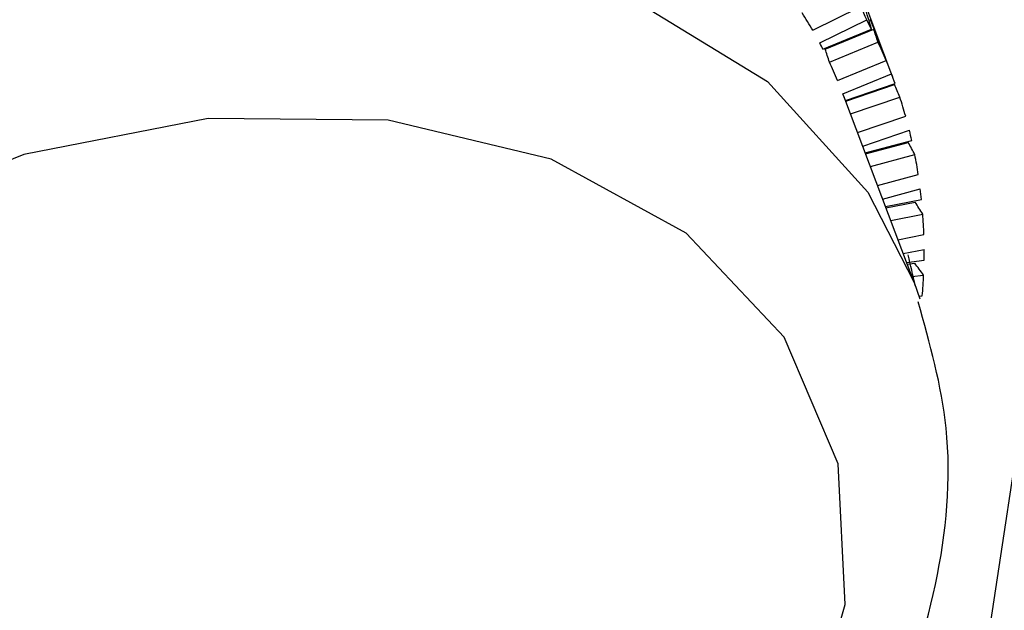
# Model space of a CAD drawing. Units: millimetres. Extents: x 3232 to 21968, y 1387 to 7578.
# Drawn here: x 14097 to 14105, y 3325 to 3330 of the extents above; entities that cross this region are included whole.
import ezdxf

# ---------------------------------------------------------------- set-up
doc = ezdxf.new("R2010")
doc.units = ezdxf.units.MM

msp = doc.modelspace()

# ---------------------------------------------------------------- linework, layer by layer
at = {"color": 7, "linetype": 'Continuous', "lineweight": 25}
for p, q in [((14103.8763, 3318.2038), (14108.3782, 3348.065)), ((14104.1435, 3329.071), (14103.8985, 3329.7207)), ((14103.5323, 3329.4315), (14103.8897, 3329.6074)), ((14103.5857, 3329.3349), (14103.9434, 3329.5109)), ((14103.6274, 3329.2884), (14103.9969, 3329.4412)), ((14103.9608, 3329.507), (14103.9732, 3329.5122)), ((14103.6104, 3329.2878), (14103.9802, 3329.4407)), ((14103.6591, 3329.1891), (14104.0287, 3329.3419)), ((14103.7215, 3329.0495), (14104.0911, 3329.2022)), ((14103.7625, 3328.9475), (14104.1323, 3329.1004)), ((14103.7813, 3328.898), (14104.16, 3329.0264)), ((14103.7834, 3328.8924), (14104.1553, 3329.0185)), ((14104.3049, 3327.5094), (14103.7692, 3328.9299)), ((14103.8201, 3328.7951), (14104.1959, 3328.9226)), ((14103.874, 3328.652), (14104.2405, 3328.7763)), ((14103.9128, 3328.5491), (14104.2689, 3328.6699)), ((14103.9322, 3328.4976), (14104.2873, 3328.5928)), ((14103.9349, 3328.4906), (14104.2606, 3328.5779)), ((14103.9714, 3328.3939), (14104.3103, 3328.4847)), ((14104.0258, 3328.2496), (14104.3368, 3328.333)), ((14104.0649, 3328.1459), (14104.3521, 3328.2229)), ((14104.0865, 3328.0888), (14104.3612, 3328.1432)), ((14104.0902, 3328.0788), (14104.3122, 3328.1228)), ((14104.1262, 3327.9833), (14104.371, 3328.0319)), ((14104.1815, 3327.8366), (14104.3792, 3327.8758)), ((14104.2213, 3327.7312), (14104.3814, 3327.763)), ((14104.2466, 3327.6641), (14104.3809, 3327.6814)), ((14104.2521, 3327.6496), (14104.3095, 3327.657)), ((14104.2874, 3327.556), (14104.3775, 3327.5676)), ((14104.3049, 3327.5094), (14104.3486, 3327.3867)), ((14104.3423, 3327.4053), (14104.3674, 3327.4086))]:
    msp.add_line(p, q, dxfattribs=at)
at = {"color": 8, "linetype": 'Continuous', "lineweight": 25, "flags": 128}
msp.add_lwpolyline([(14092.0399, 3322.9075), (14091.844, 3323.7474), (14091.8971, 3324.8904), (14092.2887, 3326.05), (14092.9977, 3327.1636), (14093.9859, 3328.1713), (14095.2, 3329.0187), (14096.5745, 3329.6602), (14098.0354, 3330.061), (14099.5039, 3330.1998), (14100.9009, 3330.0688), (14102.1509, 3329.6753), (14103.1867, 3329.0404), (14103.9524, 3328.1984), (14104.3049, 3327.5094)], dxfattribs=at)
at = {"color": 7, "linetype": 'Continuous', "lineweight": 25, "flags": 128}
msp.add_lwpolyline([(14103.4653, 3323.9523), (14103.7789, 3325.0586), (14103.7273, 3326.1304), (14103.314, 3327.0947), (14102.5672, 3327.8857), (14101.5378, 3328.4495), (14100.2958, 3328.7478), (14098.926, 3328.7602), (14097.5217, 3328.4858), (14096.1787, 3327.9433), (14094.9883, 3327.1698), (14094.0318, 3326.2179), (14093.3744, 3325.1525), (14093.0607, 3324.0462)], dxfattribs=at)
at = {"color": 7, "linetype": 'Continuous', "lineweight": 25}
for centre, radius, start, end in [((14100.4856, 3327.6808), 3.5139, 29.88344, 32.39518), ((14100.7022, 3327.7699), 3.6792, 27.00847, 28.24316), ((14100.5261, 3327.7036), 3.4674, 27.18631, 28.06532), ((14100.7284, 3327.7827), 3.6501, 22.88684, 25.28778), ((14100.5506, 3327.7157), 3.44, 22.81352, 25.3611), ((14100.7371, 3327.7863), 3.6406, 19.91466, 21.15804), ((14100.5589, 3327.7191), 3.4311, 20.09375, 20.97895), ((14100.7267, 3327.7829), 3.6515, 15.7857, 18.18602), ((14100.6973, 3327.775), 3.682, 12.83171, 14.06576), ((14100.6476, 3327.7648), 3.7327, 8.75481, 11.12018), ((14100.5782, 3327.755), 3.8029, 5.86003, 7.06778), ((14100.4885, 3327.7475), 3.8928, 1.88864, 4.1887), ((14100.3796, 3327.7451), 4.0018, 359.08752, 0.25492), ((14100.2517, 3327.7496), 4.1298, 355.26393, 357.47513)]:
    msp.add_arc(centre, radius, start, end, dxfattribs=at)
for centre, major_axis, ratio, start_param, end_param in [((14097.4854, 3327.03), (-6.6841, 15.5142), 0.409257, 4.696001, 4.722113), ((14097.4854, 3327.03), (3.5188, 6.2376), 0.926555, 5.543611, 5.569723), ((14097.4854, 3327.03), (-6.2034, 15.7282), 0.410835, 4.682057, 4.70817), ((14097.5769, 3326.7874), (3.5188, 6.2376), 0.926555, 5.565447, 5.580638), ((14097.5769, 3326.7874), (-6.2034, 15.7282), 0.410835, 4.703894, 4.719084), ((14097.5769, 3326.7874), (3.3163, 5.8786), 0.926555, 5.56452, 5.580638), ((14097.5769, 3326.7874), (6.7621, -2.4148), 0.921501, 0.694921, 0.710112), ((14097.5769, 3326.7874), (7.0409, -3.1303), 0.788819, 0.782718, 0.797909), ((14097.5769, 3326.7874), (7.4166, -3.5548), 0.672651, 0.823689, 0.83888), ((14097.4854, 3327.03), (-4.1891, 16.2869), 0.401102, 4.637534, 4.651812), ((14097.5769, 3326.7874), (7.793, -3.9453), 0.57038, 0.857585, 0.872776)]:
    msp.add_ellipse(centre, major_axis=major_axis, ratio=ratio, start_param=start_param, end_param=end_param, dxfattribs=at)
msp.add_open_spline([(14097.7641, 3319.9947), (14098.0186, 3320.0262), (14098.7419, 3320.1154), (14099.9284, 3320.456), (14101.2446, 3321.0734), (14102.4181, 3321.897), (14103.389, 3322.8885), (14104.107, 3324.0081), (14104.515, 3325.1985), (14104.6196, 3326.3513), (14104.4251, 3327.0456), (14104.3363, 3327.3623)], degree=3, knots=[0, 0, 0, 0, 0.064506, 0.183348, 0.302504, 0.422052, 0.542128, 0.662654, 0.782758, 0.900899, 1, 1, 1, 1], dxfattribs=at)

doc.saveas('drawing.dxf')
